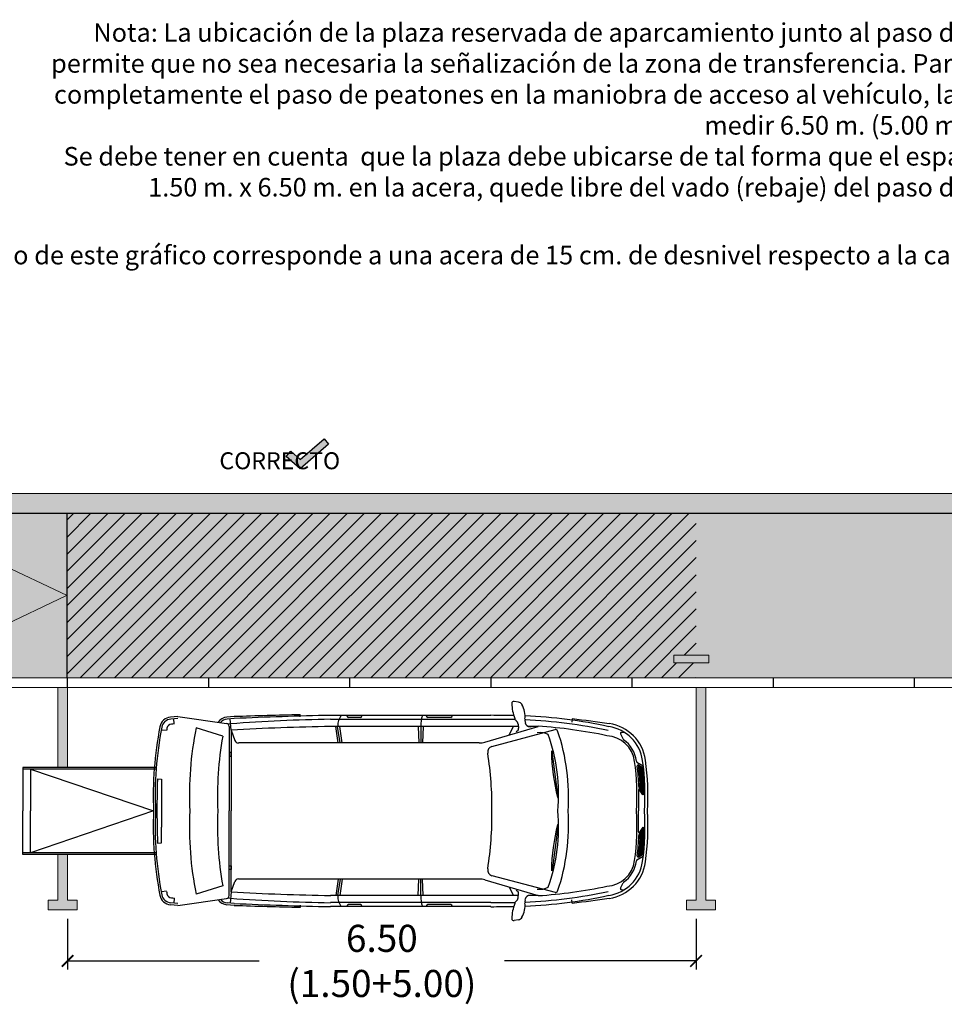
# Model space of a CAD drawing. Units: millimetres. Extents: x 0 to 26, y -17.3 to 3.9.
# Drawn here: x 7.7 to 17.3, y -17.3 to -7.1 of the extents above; entities that cross this region are included whole.
import ezdxf

# ---------------------------------------------------------------- set-up
doc = ezdxf.new("R2010")
doc.units = ezdxf.units.MM
doc.header["$MEASUREMENT"] = 0
doc.layers.add('Cotas', color=3, linetype='Continuous')
doc.styles.add('1-100', font='verdana.ttf', dxfattribs={"height": 0.192})
doc.styles.add('Texto', font='calibri.ttf', dxfattribs={"height": 0.16})
doc.dimstyles.new('1-100', dxfattribs={"dimtxt": 0.192, "dimasz": 0.12, "dimexe": 0.09, "dimexo": 0.192, "dimgap": 0.096, "dimtad": 0, "dimtih": 1, "dimtoh": 1, "dimzin": 1, "dimdsep": 46, "dimtxsty": '1-100', "dimblk": 'ARCHTICK', "dimcen": 0.216, "dimclrd": 256, "dimclre": 256, "dimclrt": 4, "dimadec": 0, "dimazin": 0, "dimtfac": 1, "dimtofl": 0, "dimtmove": 1, "dimatfit": 3, "dimfxl": 0.25, "dimtolj": 1, "dimarcsym": 0})

# ---------------------------------------------------------------- blocks, each defined once
blk = doc.blocks.new('_ARCHTICK')
at = {"color": 0, "linetype": 'ByBlock', "const_width": 0.15}
blk.add_lwpolyline([(-0.5, -0.5), (0.5, 0.5)], dxfattribs=at)
blk = doc.blocks.new('*D15')
at = {"layer": 'Cotas', "lineweight": -2, "transparency": 16777216}
for p, q in [((8.185, -16.424), (8.185, -16.951)), ((14.685, -16.424), (14.685, -16.951)), ((8.185, -16.861), (10.166, -16.861)), ((14.685, -16.861), (12.704, -16.861))]:
    blk.add_line(p, q, dxfattribs=at)
at = {"layer": 'DEFPOINTS', "color": 0, "transparency": 16777216}
for p in [(8.185, -16.232), (14.685, -16.232), (14.685, -16.861)]:
    blk.add_point(p, dxfattribs=at)
at = {"layer": 'Cotas', "lineweight": -2, "transparency": 16777216, "xscale": 0.12, "yscale": 0.12, "zscale": 0.12, "rotation": 180}
blk.add_blockref('_ARCHTICK', (8.185, -16.861), dxfattribs=at)
at = {"layer": 'Cotas', "lineweight": -2, "transparency": 16777216, "xscale": 0.12, "yscale": 0.12, "zscale": 0.12}
blk.add_blockref('_ARCHTICK', (14.685, -16.861), dxfattribs=at)
at = {"layer": 'Cotas', "color": 4, "transparency": 16777216, "insert": (11.435, -16.861), "char_height": 0.192, "attachment_point": 5, "style": '1-100'}
blk.add_mtext('\\A1;{\\H1.45833x;6.50\\P(1.50+5.00)}', dxfattribs=at)
blk = doc.blocks.new('A$C503A749F')
at = {"color": 4, "lineweight": 9}
for p, q in [((-0.23, 0.48), (0.132, 0.48)), ((-0.23, 0.4), (-0.23, 0.48)), ((0.132, 0.4), (0.132, 0.48)), ((-0.23, 0.4), (0.132, 0.4))]:
    blk.add_line(p, q, dxfattribs=at)
blk = doc.blocks.new('A$C3e5527a6')
h = blk.add_hatch(color=84)
h.dxf.hatch_style = 1
h.paths.add_polyline_path([(0.814, 0.103), (0.717, 0.188), (0.669, 0.133), (0.814, 0.006), (1.108, 0.262), (1.061, 0.317)])
at = {"color": 84}
blk.add_lwpolyline([(0.669, 0.133), (0.717, 0.188), (0.814, 0.103), (1.061, 0.317), (1.108, 0.262), (0.814, 0.006)], close=True, dxfattribs=at)
at = {"layer": 'Cotas', "color": 4, "insert": (1.228, 0.09), "char_height": 0.17547, "attachment_point": 6, "style": 'Texto'}
blk.add_mtext('\\A1;{\\fCalibri|b1|i0|c0|p34;\\C84;CORRECTO}', dxfattribs=at)
blk = doc.blocks.new('Coche rampa 1')
at = {"color": 6}
for p, q in [((3.014, 0.156), (2.97, 0.163)), ((-0.509, 0.006), (-0.582, 0)), ((-0.509, 0.006), (-0.003, -0.065)), ((0.074, 0.006), (0, 0)), ((0.759, 0.005), (0.758, 0.026)), ((2.729, 0.018), (1.07, 0.018)), ((1.241, 0.013), (1.241, 0.018)), ((1.396, 0.013), (1.396, 0.018)), ((2.062, 0.013), (2.062, 0.018)), ((2.329, 0.013), (2.329, 0.018)), ((-0.507, -0.014), (-0.58, -0.021)), ((-0.544, -0.069), (-0.548, -0.018)), ((0.075, -0.014), (0.002, -0.021)), ((0.023, -0.095), (0.023, -0.97)), ((0.044, -0.133), (0.034, -0.018)), ((2.729, -0.023), (1.07, -0.023)), ((3.014, -0.095), (1.07, -0.095)), ((1.15, -0.267), (1.125, -0.095)), ((1.171, -0.267), (1.145, -0.095)), ((1.192, -0.267), (1.166, -0.095)), ((1.381, -0.002), (1.257, -0.002)), ((1.979, -0.095), (1.984, -0.267)), ((2.004, -0.095), (2.004, -0.267)), ((2.029, -0.095), (2.024, -0.267)), ((2.314, -0.002), (2.077, -0.002)), ((2.667, -0.259), (3.217, -0.095)), ((2.917, -0.184), (2.962, -0.095)), ((3.011, -0.072), (3.016, -0.113)), ((3.084, -0.05), (3.086, -0.059)), ((3.217, -0.095), (3.114, -0.095)), ((3.57, -0.018), (3.566, -0.052)), ((-0.625, -0.139), (-0.676, -0.133)), ((-0.043, -0.197), (-0.319, -0.111)), ((0.044, -0.133), (0.082, -0.24)), ((0.044, -0.133), (0.044, -0.97)), ((2.74, -0.302), (3.393, -0.129)), ((4.071, -0.172), (4.099, -0.229)), ((4.079, -0.158), (4.106, -0.155)), ((2.608, -0.267), (0.12, -0.267)), ((3.364, -0.354), (3.354, -0.355)), ((3.426, -0.829), (3.364, -0.354)), ((4.238, -0.465), (4.305, -0.505)), ((4.258, -0.495), (4.287, -0.512)), ((-0.735, -0.52), (-2.11, -0.52)), ((-2.11, -0.52), (-2.11, -0.97)), ((-0.735, -0.539), (-2.11, -0.539)), ((-2.032, -0.539), (-2.032, -0.97)), ((-2.032, -0.539), (-0.759, -0.97)), ((-0.718, -0.639), (-0.676, -0.64)), ((-0.676, -0.64), (-0.676, -1.136)), ((4.256, -0.754), (4.256, -0.97)), ((4.312, -0.804), (4.264, -0.731)), ((4.3, -0.804), (4.265, -0.751)), ((3.417, -0.831), (3.426, -0.829)), ((-2.11, -1.42), (-2.11, -0.97)), ((-2.032, -1.402), (-2.032, -0.97)), ((-0.759, -0.97), (-2.032, -1.402)), ((0.023, -1.846), (0.023, -0.97)), ((0.044, -1.807), (0.044, -0.97)), ((4.256, -1.187), (4.256, -0.97)), ((3.426, -1.111), (3.364, -1.587)), ((3.417, -1.11), (3.426, -1.111)), ((-0.676, -1.3), (-0.676, -1.136)), ((4.312, -1.137), (4.264, -1.209)), ((4.3, -1.137), (4.265, -1.189)), ((-0.718, -1.302), (-0.676, -1.3)), ((-0.735, -1.402), (-2.11, -1.402)), ((-0.735, -1.42), (-2.11, -1.42)), ((4.238, -1.476), (4.305, -1.436)), ((4.258, -1.445), (4.287, -1.428)), ((3.364, -1.587), (3.354, -1.586)), ((0.044, -1.807), (0.082, -1.701)), ((2.608, -1.674), (0.12, -1.674)), ((1.15, -1.674), (1.125, -1.846)), ((1.171, -1.674), (1.145, -1.846)), ((1.192, -1.674), (1.166, -1.846)), ((1.979, -1.846), (1.984, -1.674)), ((2.004, -1.846), (2.004, -1.674)), ((2.029, -1.846), (2.024, -1.674)), ((2.667, -1.682), (3.217, -1.846)), ((2.74, -1.639), (3.393, -1.811)), ((4.071, -1.768), (4.099, -1.712)), ((-0.625, -1.801), (-0.676, -1.808)), ((-0.043, -1.744), (-0.319, -1.83)), ((0.044, -1.807), (0.034, -1.923)), ((2.917, -1.757), (2.962, -1.846)), ((3.011, -1.868), (3.016, -1.828)), ((4.079, -1.783), (4.106, -1.786)), ((-0.507, -1.926), (-0.58, -1.92)), ((-0.544, -1.872), (-0.548, -1.923)), ((-0.509, -1.947), (-0.003, -1.875)), ((0.075, -1.926), (0.002, -1.92)), ((3.014, -1.846), (1.07, -1.846)), ((2.729, -1.918), (1.07, -1.918)), ((3.084, -1.89), (3.086, -1.882)), ((3.217, -1.846), (3.114, -1.846)), ((3.57, -1.923), (3.566, -1.888)), ((-0.509, -1.947), (-0.582, -1.941)), ((0.074, -1.947), (0, -1.941)), ((0.759, -1.946), (0.758, -1.967)), ((2.729, -1.959), (1.07, -1.959)), ((1.241, -1.954), (1.241, -1.959)), ((1.381, -1.939), (1.257, -1.939)), ((1.396, -1.954), (1.396, -1.959)), ((2.062, -1.954), (2.062, -1.959)), ((2.314, -1.939), (2.077, -1.939)), ((2.329, -1.954), (2.329, -1.959)), ((3.014, -2.096), (2.97, -2.104))]:
    blk.add_line(p, q, dxfattribs=at)
for points in [[(0.023, -0.404), (0.044, -0.404), (0.044, -0.366), (0.023, -0.366)], [(0.023, -1.536), (0.044, -1.536), (0.044, -1.574), (0.023, -1.574)]]:
    blk.add_lwpolyline(points, dxfattribs=at)
for centre, radius, start, end in [((2.966, 0.142), 0.0206, 80.7899, 182.3087), ((3.453, 0.162), 0.508, 182.3087, 200.122), ((3.006, 0.105), 0.0516, 28.7734, 80.7899), ((2.82, 0.003), 0.263, 355.0058, 28.7734), ((2.701, -79.699), 79.748, 91.39594, 91.8878), ((2.033, -44.295), 44.324, 91.2451, 92.5313), ((1.305, -0.086), 0.16, 139.1448, 183.0127), ((1.257, 0.013), 0.0155, 180, 270), ((1.381, 0.013), 0.0155, 270, 0), ((2.317, -0.083), 0.313, 161.0892, 182.1187), ((2.077, 0.013), 0.0155, 180, 270), ((2.314, 0.013), 0.0155, 270, 0), ((2.729, -13.188), 13.207, 88.9695, 90), ((2.861, -5.126), 5.144, 77.7911, 87.523), ((2.844, -0.804), 3.606, 168.7257, 182.6412), ((-0.572, -0.123), 0.124, 94.867, 168.7257), ((-0.572, -0.123), 0.103, 94.867, 168.7257), ((-0.57, -0.123), 0.0516, 94.867, 169.4617), ((1.425, -22.379), 22.396, 95.042, 95.1212), ((0.011, -0.123), 0.124, 94.867, 145.3418), ((0.011, -0.123), 0.103, 94.867, 139.4466), ((0.012, -0.123), 0.0516, 94.867, 94.867), ((-0.007, -0.095), 0.03, 0, 81.9211), ((2.007, -22.379), 22.396, 95.042, 95.1212), ((1.281, -16.233), 16.212, 90.7424, 94.3953), ((1.646, -29.324), 29.234, 91.1226, 93.141), ((2.729, -13.188), 13.165, 88.904, 90), ((3.018, -0.004), 0.0424, 191.2199, 231.8273), ((2.96, -0.078), 0.0516, 6.4201, 51.8273), ((3.185, -0.029), 0.103, 175.0058, 191.8917), ((2.861, -5.132), 5.109, 77.768, 87.5183), ((3.136, -0.048), 0.0516, 191.8917, 268.3273), ((2.485, -22.36), 22.269, 88.2873, 88.3273), ((2.898, -5.082), 4.998, 78.0888, 86.3381), ((2.345, -11.095), 11.144, 81.7041, 83.6926), ((3.889, -0.506), 0.413, 8.0306, 81.7041), ((3.889, -0.506), 0.444, 8.0306, 81.7041), ((2.844, -0.804), 3.586, 168.7257, 182.6564), ((2.844, -0.758), 3.524, 169.4617, 169.8848), ((3.136, -0.804), 3.524, 168.6583, 182.7031), ((3.271, -0.804), 3.369, 169.6141, 182.8274), ((2.985, -0.117), 0.031, 281.9864, 6.4201), ((2.557, -24.925), 24.796, 88.5497, 88.5532), ((3.234, -0.362), 0.202, 63.7142, 97.117), ((1.577, -0.798), 1.852, 354.6731, 19.4683), ((3.399, -0.149), 0.0206, 19.6099, 106.6119), ((1.434, -0.823), 2.099, 355.9644, 18.9193), ((3.909, -0.501), 0.31, 8.0937, 86.3106), ((4.08, -0.168), 0.0103, 95.3423, 206.4749), ((0.12, -0.226), 0.0413, 199.4009, 270), ((2.608, -0.061), 0.206, 270, 286.6119), ((2.758, -0.361), 0.0619, 106.6119, 191.0951), ((4.108, -0.224), 0.0103, 206.4749, 234.2893), ((3.909, -0.501), 0.33, 8.0937, 54.2893), ((-1.02, -0.944), 3.761, 359.5915, 8.7298), ((5.678, -0.292), 2.324, 181.5598, 193.4099), ((1.779, -0.804), 2.461, 356.12, 8.0937), ((1.779, -0.804), 2.482, 7.843, 8.0937), ((4.253, -0.504), 0.0103, 59.5234, 186.9056), ((1.779, -0.804), 2.482, 2.0444, 6.9056), ((1.779, -0.804), 2.496, 1.3102, 7.1229), ((1.779, -0.804), 2.508, 0.8639, 6.9141), ((1.779, -0.804), 2.544, 356.2461, 8.0306), ((1.779, -0.804), 2.574, 356.2913, 8.0306), ((1.779, -0.804), 2.521, 0.4273, 6.6993), ((4.277, -0.53), 0.0206, 6.2528, 59.5234), ((1.779, -0.804), 2.533, 360, 6.2528), ((6.93, -0.947), 7.654, 177.6928, 181.4214), ((-1.02, -0.665), 3.761, 357.8711, 357.8764), ((1.578, -0.81), 1.851, 0, 0.0138), ((1.578, -0.81), 1.954, 359.9862, 0.0138), ((1.779, -0.805), 2.461, 360, 0.0078), ((4.261, -0.754), 0.00516, 33.5137, 180), ((4.29, -0.714), 0.031, 182.0444, 213.64), ((1.779, -0.805), 2.544, 360, 0.0078), ((1.779, -0.805), 2.574, 360, 0.0078), ((2.844, -1.137), 3.606, 177.3588, 191.2743), ((2.844, -1.137), 3.586, 177.3436, 191.2743), ((3.136, -1.137), 3.524, 177.2969, 191.3417), ((3.271, -1.137), 3.369, 177.1726, 190.3859), ((-1.02, -0.997), 3.761, 351.2702, 0.4085), ((1.577, -1.142), 1.852, 340.5317, 5.3269), ((1.434, -1.118), 2.099, 341.0807, 4.0356), ((1.779, -1.137), 2.461, 351.9063, 3.88), ((1.779, -1.137), 2.544, 351.9694, 3.7539), ((1.779, -1.137), 2.574, 351.9694, 3.7087), ((5.678, -1.649), 2.324, 166.5901, 178.4402), ((2.844, -1.137), 3.565, 180, 182.6628), ((-1.02, -1.276), 3.761, 2.1236, 2.1289), ((1.578, -1.13), 1.851, 359.9862, 360), ((1.578, -1.13), 1.954, 359.9862, 0.0138), ((1.779, -1.136), 2.461, 359.9922, 0), ((4.261, -1.187), 0.00516, 180, 326.4863), ((1.779, -1.137), 2.496, 352.8771, 358.6898), ((4.29, -1.227), 0.031, 146.36, 177.9556), ((1.779, -1.137), 2.508, 353.0859, 359.1361), ((1.779, -1.137), 2.521, 353.3007, 359.5727), ((1.779, -1.137), 2.533, 353.7472, 0), ((1.779, -1.136), 2.544, 359.9922, 0), ((1.779, -1.136), 2.574, 359.9922, 0), ((1.779, -1.137), 2.482, 353.0944, 357.9556), ((4.277, -1.411), 0.0206, 300.4766, 353.7472), ((3.909, -1.44), 0.31, 273.6894, 351.9063), ((3.889, -1.435), 0.413, 278.2959, 351.9694), ((3.889, -1.435), 0.444, 278.2959, 351.9694), ((3.909, -1.44), 0.33, 305.7107, 351.9063), ((1.779, -1.137), 2.482, 351.9063, 352.157), ((4.253, -1.437), 0.0103, 173.0944, 300.4766), ((2.758, -1.58), 0.0619, 168.9049, 253.3881), ((0.12, -1.715), 0.0413, 90, 160.5991), ((2.608, -1.88), 0.206, 73.3881, 90), ((4.108, -1.716), 0.0103, 125.7107, 153.5251), ((2.844, -1.183), 3.524, 190.1152, 190.5383), ((-0.57, -1.818), 0.0516, 190.5383, 265.133), ((0.012, -1.818), 0.0516, 265.133, 265.133), ((1.646, 27.383), 29.234, 266.859, 268.8774), ((2.985, -1.824), 0.031, 353.5799, 78.0136), ((2.861, 3.191), 5.109, 272.4817, 282.232), ((2.557, 22.984), 24.796, 271.4468, 271.4503), ((3.234, -1.578), 0.202, 262.883, 296.2858), ((2.898, 3.142), 4.998, 273.6619, 281.9112), ((3.399, -1.792), 0.0206, 253.3881, 340.3901), ((4.08, -1.773), 0.0103, 153.5251, 264.6577), ((-0.572, -1.817), 0.124, 191.2743, 265.133), ((-0.572, -1.817), 0.103, 191.2743, 265.133), ((1.425, 20.438), 22.396, 264.8788, 264.958), ((0.011, -1.817), 0.124, 214.6582, 265.133), ((0.011, -1.817), 0.103, 220.5534, 265.133), ((-0.007, -1.846), 0.03, 278.0789, 0), ((2.007, 20.438), 22.396, 264.8788, 264.958), ((1.281, 14.292), 16.212, 265.6047, 269.2576), ((2.033, 42.354), 44.324, 267.4687, 268.7549), ((1.305, -1.855), 0.16, 176.9873, 220.8552), ((2.317, -1.858), 0.313, 177.8813, 198.9108), ((2.729, 11.247), 13.165, 270, 271.096), ((3.453, -2.103), 0.508, 159.878, 177.6913), ((3.018, -1.936), 0.0424, 128.1727, 168.7801), ((2.96, -1.863), 0.0516, 308.1727, 353.5799), ((2.82, -1.943), 0.263, 331.2266, 4.9942), ((3.185, -1.912), 0.103, 168.1083, 184.9942), ((2.861, 3.185), 5.144, 272.477, 282.2089), ((3.136, -1.893), 0.0516, 91.6727, 168.1083), ((2.485, 20.419), 22.269, 271.6727, 271.7127), ((2.345, 9.154), 11.144, 276.3074, 278.2959), ((2.701, 77.758), 79.748, 268.1122, 268.60406), ((1.257, -1.954), 0.0155, 90, 180), ((1.381, -1.954), 0.0155, 0, 90), ((2.077, -1.954), 0.0155, 90, 180), ((2.314, -1.954), 0.0155, 0, 90), ((2.729, 11.247), 13.207, 270, 271.0305), ((2.966, -2.083), 0.0206, 177.6913, 279.2101), ((3.006, -2.045), 0.0516, 279.2101, 331.2266)]:
    blk.add_arc(centre, radius, start, end, dxfattribs=at)

msp = doc.modelspace()

# ---------------------------------------------------------------- hatches: boundary and pattern name
h = msp.add_hatch(color=253)
h.dxf.hatch_style = 1
h.paths.add_polyline_path([(1.106, -12.032), (1.106, -12.232), (18.5, -12.232), (18.5, -12.032)])
at = {"transparency": 33554508}
h = msp.add_hatch(color=254, dxfattribs=at)
h.dxf.hatch_style = 1
h.paths.add_polyline_path([(1.584, -12.232), (1.106, -12.232), (1.106, -13.932), (1.584, -13.932)])
h.paths.add_polyline_path([(4.498, -12.232), (3.384, -12.232), (3.384, -13.332), (4.498, -13.332)])
h.paths.add_polyline_path([(6.381, -12.232), (5.298, -12.232), (5.298, -13.332), (6.381, -13.332)])
h.paths.add_polyline_path([(18.5, -12.232), (8.181, -12.232), (8.181, -13.932), (18.5, -13.932)])
h = msp.add_hatch(color=254, dxfattribs=at)
h.dxf.hatch_style = 1
h.paths.add_polyline_path([(8.181, -12.232), (6.381, -12.232), (8.181, -13.082)])
h.paths.add_polyline_path([(6.381, -12.232), (6.381, -13.932), (8.178, -13.081)])
h.paths.add_polyline_path([(8.181, -13.082), (8.178, -13.081), (6.381, -13.932), (8.181, -13.932)])
h.paths.add_polyline_path([(3.384, -12.232), (1.584, -13.082), (3.384, -13.932), (3.384, -13.332)])
h.paths.add_polyline_path([(3.384, -12.232), (1.584, -12.232), (1.584, -13.082)])
h.paths.add_polyline_path([(1.584, -13.082), (1.584, -13.932), (3.384, -13.932)])
h = msp.add_hatch()
h.set_pattern_fill('ANSI31', color=252)
h.set_pattern_definition([(45, (-11.25773, -31.20801), (-0.08838835, 0.08838835), [])])
h.paths.add_polyline_path([(16.53, -13.913), (16.892, -13.913)])
h.paths.add_polyline_path([(16.121, -13.833), (15.759, -13.833)])
h.paths.add_polyline_path([(15.757, -13.632), (16.12, -13.632)])
h.paths.add_polyline_path([(14.685, -13.778), (14.455, -13.778), (14.455, -13.698), (14.685, -13.698), (14.685, -12.237), (12.204, -12.237), (12.204, -12.232), (11.842, -12.232), (11.842, -12.237), (11.27, -12.237), (11.27, -12.232), (10.908, -12.232), (10.908, -12.237), (8.18, -12.237), (8.18, -12.932), (8.181, -13.932), (14.685, -13.932)])
h = msp.add_hatch(color=254)
h.dxf.hatch_style = 1
h.paths.add_polyline_path([(8.085, -14.86), (8.185, -14.86), (8.185, -14.032), (8.085, -14.032)])
h.paths.add_polyline_path([(8.185, -15.76), (8.085, -15.76), (8.085, -16.232), (7.985, -16.232), (7.985, -16.332), (8.285, -16.332), (8.285, -16.232), (8.185, -16.232)])
h = msp.add_hatch(color=254)
h.dxf.hatch_style = 1
h.paths.add_polyline_path([(14.785, -14.032), (14.685, -14.032), (14.685, -16.232), (14.585, -16.232), (14.585, -16.332), (14.885, -16.332), (14.885, -16.232), (14.785, -16.232)])

# ---------------------------------------------------------------- linework, layer by layer
at = {"lineweight": 25}
for p, q in [((18.5, -12.026), (1.106, -12.032)), ((18.5, -12.232), (1.106, -12.232))]:
    msp.add_line(p, q, dxfattribs=at)
at = {"color": 4, "lineweight": 9}
for p, q in [((6.381, -12.232), (8.181, -13.082)), ((8.175, -13.082), (6.381, -13.932)), ((1.106, -13.932), (18.5, -13.932)), ((18.5, -14.032), (1.651, -14.032))]:
    msp.add_line(p, q, dxfattribs=at)
at = {"color": 4}
msp.add_line((8.181, -13.932), (8.181, -12.232), dxfattribs=at)
for points in [[(8.181, -13.932), (8.181, -14.032)], [(9.641, -13.932), (9.641, -14.032)], [(11.101, -13.932), (11.101, -14.032)], [(12.561, -13.932), (12.561, -14.032)], [(14.021, -13.932), (14.021, -14.032)], [(15.481, -13.932), (15.481, -14.032)], [(16.941, -13.932), (16.941, -14.032)]]:
    msp.add_lwpolyline(points, dxfattribs=at)
at = {"color": 6, "lineweight": 9}
for points in [[(8.085, -14.86), (8.085, -14.032)], [(8.185, -14.032), (8.185, -14.86)], [(14.685, -14.032), (14.685, -16.232), (14.585, -16.232), (14.585, -16.332), (14.885, -16.332), (14.885, -16.232), (14.785, -16.232), (14.785, -14.032)], [(8.185, -15.76), (8.185, -16.232), (8.285, -16.232), (8.285, -16.332), (7.985, -16.332), (7.985, -16.232), (8.085, -16.232), (8.085, -15.76)]]:
    msp.add_lwpolyline(points, dxfattribs=at)

# ---------------------------------------------------------------- block references
at = {"color": 6}
msp.add_blockref('Coche rampa 1', (9.833, -14.34), dxfattribs=at)
at = {"color": 254}
for name, p in [('A$C3e5527a6', (9.776, -11.778)), ('A$C503A749F', (14.685, -14.178))]:
    msp.add_blockref(name, p, dxfattribs=at)

# ---------------------------------------------------------------- texts
at = {"layer": 'Cotas', "color": 4, "char_height": 0.192, "attachment_point": 6, "style": '1-100'}
for s, insert, width in [('\\A1;\\pi-2.77556E-017,l0.192,t0.768;{\\fArial|b1|i0|c0|p34;Nota:\\fArial|b0|i0|c0|p34; La ubicación de la plaza reservada de aparcamiento junto al paso de peatones, permite que no sea necesaria la señalización de la zona de transferencia. Para no invadir completamente el paso de peatones en la maniobra de acceso al vehículo, la plaza debe medir 6.50 m. (5.00 m. + 1.50 m.).\\PSe debe tener en cuenta  que la plaza debe ubicarse de tal forma que el espacio libre de 1.50 m. x 6.50 m. en la acera, quede libre del vado (rebaje) del paso de peatones.}', (18.771, -8.059), 11.06901), ('\\A1;\\pi-2.77556E-017,l0.192,t0.768;{\\fArial|b1|i0|c0|p34;Nota:\\fArial|b0|i0|c0|p34; El vado de este gráfico corresponde a una acera de 15 cm. de desnivel respecto a la calzada.}', (18.046, -9.561), 12.81135)]:
    msp.add_mtext(s, dxfattribs=dict(at, insert=insert, width=width))

# ---------------------------------------------------------------- dimensions: what is measured, and where the dimension line sits
at = {"layer": 'Cotas', "color": 253}
dim = msp.add_linear_dim(base=(14.685, -16.861), p1=(8.185, -16.232), p2=(14.685, -16.232), text='{\\H1.45833x;<>\\P(1.50+5.00)}', dimstyle='1-100', dxfattribs=at)
dim.commit()
dim.dimension.update_dxf_attribs({"geometry": '*D15', "text_midpoint": (11.435, -16.861)})

doc.saveas('drawing.dxf')
